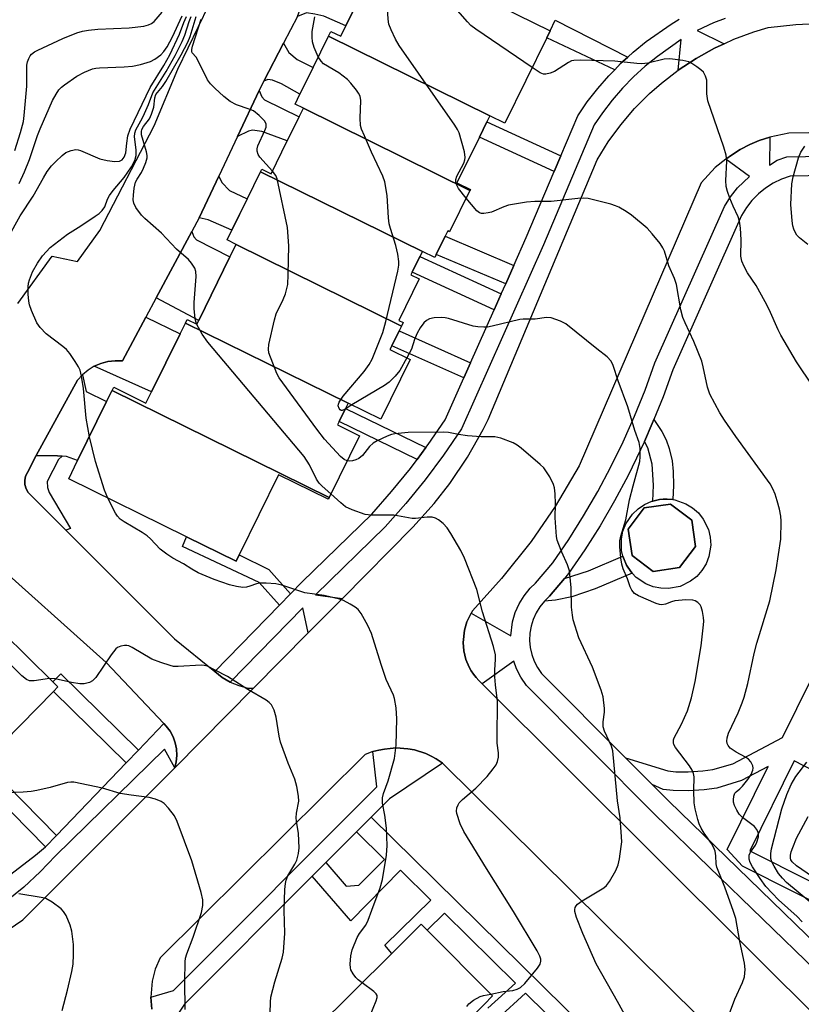
# Model space of a CAD drawing. Units: inches. Extents: x 1267766 to 1273766, y 537451 to 541452.
# Drawn here: x 1271070 to 1271255, y 539160 to 539393 of the extents above; entities that cross this region are included whole.
import ezdxf

# ---------------------------------------------------------------- set-up
doc = ezdxf.new("R2010")
doc.units = ezdxf.units.IN
doc.header["$MEASUREMENT"] = 0
for name, color, linetype in [('BLDG-Footprint', 5, 'Continuous'), ('CULTRL-Pad', 6, 'Continuous'), ('TRANS-Driveway', 251, 'Continuous'), ('TRANS-Non Street Sidewalk', 7, 'Continuous'), ('TRANS-Road', 130, 'Continuous'), ('TRANS-Street Sidewalk', 7, 'Continuous'), ('Undefined', 1, 'Continuous')]:
    doc.layers.add(name, color=color, linetype=linetype)

msp = doc.modelspace()

# ---------------------------------------------------------------- linework, layer by layer
at = {"layer": 'BLDG-Footprint'}
for points, elevation in [([(1271181.27, 539370.67), (1271143.05, 539389.53), (1271143.6, 539390.65), (1271145.93, 539389.51), (1271147.13, 539391.94), (1271153.71, 539405.33), (1271156.09, 539410.17), (1271195.54, 539390.79), (1271194.73, 539389.08), (1271184.83, 539368.93)], 495.12), ([(1271181.27, 539370.67), (1271180.54, 539369.19), (1271178.78, 539365.59), (1271173.46, 539354.77), (1271176.63, 539353.21), (1271176.51, 539352.96), (1271137.08, 539372.41), (1271135.12, 539373.38), (1271136.27, 539375.73), (1271139.4, 539382.1), (1271143.05, 539389.53)], 493.17), ([(1271176.51, 539352.96), (1271171.7, 539343.18), (1271171.29, 539343.38), (1271170.65, 539342.08), (1271168.53, 539337.77), (1271168.19, 539337.08), (1271165.27, 539338.48), (1271126.92, 539357.35), (1271127.25, 539358.02), (1271129.47, 539356.92), (1271133.28, 539364.67), (1271136.08, 539370.37), (1271137.08, 539372.41)], 492.26), ([(1271165.27, 539338.48), (1271164.69, 539337.29), (1271162.86, 539333.58), (1271162.56, 539332.97), (1271164.53, 539332), (1271159.7, 539322.16), (1271160.72, 539321.66), (1271160.3, 539320.82), (1271121.16, 539340.17), (1271119.02, 539341.27), (1271120.13, 539343.52), (1271123.76, 539350.92), (1271126.92, 539357.35)], 491.3), ([(1271160.3, 539320.82), (1271159.74, 539319.67), (1271158, 539316.13), (1271157.57, 539315.26), (1271162.35, 539312.92), (1271155.4, 539298.77), (1271147.67, 539302.55), (1271109.13, 539321.53), (1271109.56, 539322.4), (1271111.87, 539321.26), (1271112.3, 539322.12), (1271119.7, 539337.2), (1271121.16, 539340.17)], 490.64), ([(1271147.67, 539302.55), (1271147.06, 539301.31), (1271145.54, 539298.2), (1271145.15, 539297.41), (1271150.37, 539294.84), (1271143.18, 539280.2), (1271091.78, 539305.55), (1271092.15, 539306.3), (1271099.8, 539302.54), (1271101.12, 539305.21), (1271107.88, 539318.99), (1271109.13, 539321.53)], 488.75), ([(1271143.18, 539280.2), (1271142.97, 539279.78), (1271131.23, 539285.55), (1271121.91, 539266.58), (1271121.19, 539265.1), (1271109.38, 539270.9), (1271081.49, 539284.6), (1271083.62, 539288.93), (1271090.48, 539302.92), (1271091.78, 539305.55)], 486.79), ([(1271226.19, 539263.57), (1271219.96, 539262.68), (1271214.93, 539266.45), (1271214.04, 539272.68), (1271217.81, 539277.72), (1271224.04, 539278.61), (1271229.08, 539274.83), (1271229.97, 539268.6)], 493.02), ([(1271062.3, 539218.36), (1271031.4, 539248.76), (1271033.2, 539250.59), (1271044.76, 539262.38), (1271048.02, 539265.7), (1271077.76, 539236.51), (1271078.96, 539235.34), (1271077.9, 539234.26)], 483.27), ([(1271179.9, 539160.03), (1271150.3, 539129.86), (1271150.11, 539130.04), (1271147.87, 539127.81), (1271146.16, 539129.52), (1271134.71, 539141.04), (1271130.75, 539145.03), (1271158.05, 539172.17), (1271165.01, 539179.09), (1271166.4, 539177.68), (1271181.87, 539162.11)], 485.94)]:
    msp.add_lwpolyline(points, close=True, dxfattribs=dict(at, elevation=elevation))
at = {"layer": 'CULTRL-Pad'}
for points in [[(1271227.7, 539278.71, 0), (1271229.27, 539277.74, 0), (1271230.66, 539276.52, 0), (1271231.81, 539275.07, 0), (1271233.02, 539272.58, 0), (1271233.45, 539270.78, 0), (1271233.56, 539268.93, 0), (1271233.13, 539266.19, 0), (1271232.45, 539264.47, 0), (1271231.48, 539262.89, 0), (1271230.25, 539261.51, 0), (1271228.8, 539260.36, 0), (1271226.31, 539259.14, 0), (1271223.59, 539258.62, 0), (1271221.74, 539258.67, 0), (1271219.93, 539259.04, 0), (1271218.21, 539259.72, 0), (1271215.91, 539261.27, 0), (1271214.95, 539262.27, 0), (1271214.66, 539262.63, 0), (1271213.61, 539264.16, 0), (1271212.9, 539265.87, 0), (1271212.76, 539266.32, 0), (1271212.45, 539267.65, 0), (1271212.4, 539270.43, 0), (1271212.77, 539272.24, 0), (1271213.45, 539273.96, 0), (1271215, 539276.26, 0), (1271216.35, 539277.53, 0), (1271217.89, 539278.55, 0), (1271219.59, 539279.29, 0), (1271219.86, 539279.36, 0), (1271221.4, 539279.68, 0), (1271222.31, 539279.79, 0), (1271223.24, 539279.8, 0), (1271224.62, 539279.68, 0), (1271225.08, 539279.62, 0)], [(1271214.93, 539266.45, 0), (1271219.96, 539262.68, 0), (1271226.19, 539263.57, 0), (1271229.97, 539268.6, 0), (1271229.08, 539274.83, 0), (1271224.04, 539278.61, 0), (1271217.81, 539277.72, 0), (1271214.04, 539272.68, 0)]]:
    msp.add_polyline3d(points, close=True, dxfattribs=at)
at = {"layer": 'TRANS-Driveway'}
for points in [[(1271135.67, 539394.19), (1271143.08, 539414.86), (1271144.34, 539411.11), (1271145.92, 539409.16), (1271153.71, 539405.33), (1271147.13, 539391.95), (1271141.95, 539394.26), (1271139.8, 539394.73), (1271137.84, 539395.01)], [(1271127.68, 539378.83), (1271132.36, 539387.83), (1271133.6, 539385.63), (1271135.65, 539383.95), (1271139.4, 539382.1), (1271136.27, 539375.73), (1271131.89, 539378.25), (1271129.77, 539379.06), (1271128.68, 539379.26)], [(1271121.47, 539365.74), (1271126.61, 539376.65), (1271127.21, 539375.1), (1271127.88, 539374.39), (1271136.08, 539370.37), (1271133.28, 539364.67), (1271127.28, 539366.94), (1271125, 539367.22), (1271124.12, 539367)], [(1271112.38, 539346.47), (1271117.05, 539356.37), (1271117.75, 539354.82), (1271119.6, 539352.97), (1271123.76, 539350.93), (1271120.13, 539343.52), (1271114.56, 539345.96)], [(1271102.23, 539327.51), (1271110.64, 539343.23), (1271111.14, 539341.93), (1271111.75, 539341.22), (1271119.7, 539337.2), (1271112.3, 539322.12)], [(1271087.55, 539311.28), (1271089.13, 539311.95), (1271090.8, 539312.4), (1271092.51, 539312.6), (1271094.23, 539312.55), (1271099.8, 539322.96), (1271107.88, 539318.99), (1271101.12, 539305.21)], [(1271079.92, 539290), (1271078.83, 539290.05), (1271073.83, 539290.13), (1271083.6, 539308.01), (1271084.75, 539309.29), (1271085.6, 539305.32), (1271090.48, 539302.92), (1271083.62, 539288.93), (1271081.01, 539289.91)]]:
    msp.add_lwpolyline(points, close=True, dxfattribs=at)
for points in [[(1271069.44, 539326.2), (1271077.56, 539337.35), (1271083.6, 539336.14), (1271088.85, 539343.43), (1271101.75, 539368.27), (1271107.37, 539381.65), (1271114.65, 539396.82)], [(1271135.67, 539394.19), (1271132.36, 539387.83), (1271127.68, 539378.83), (1271127.31, 539378.12), (1271126.61, 539376.65), (1271121.47, 539365.74), (1271117.05, 539356.37), (1271112.38, 539346.47), (1271110.64, 539343.23), (1271102.23, 539327.51), (1271099.8, 539322.96), (1271094.23, 539312.55), (1271092.51, 539312.6), (1271090.8, 539312.4), (1271089.13, 539311.95), (1271087.55, 539311.28), (1271086.08, 539310.38), (1271084.75, 539309.29), (1271083.6, 539308.01), (1271073.83, 539290.13), (1271071.7, 539286.13), (1271071.26, 539285.23), (1271071.08, 539284.24), (1271071.14, 539283.24), (1271071.42, 539282.27), (1271071.92, 539281.4), (1271072.61, 539280.66), (1271080.85, 539272.42), (1271106.53, 539246.74), (1271116.1, 539238.99), (1271117.88, 539237.55), (1271119.78, 539236.45), (1271121.79, 539235.61), (1271123.91, 539235.04), (1271125.3, 539235.02), (1271106.62, 539216.13), (1271106.98, 539217.59), (1271107.13, 539219.09), (1271107.05, 539220.6), (1271106.75, 539222.07), (1271106.23, 539223.49), (1271105.52, 539224.82), (1271104.59, 539226), (1271104.04, 539226.63), (1271090.41, 539241.07), (1271061.98, 539266.51)]]:
    msp.add_lwpolyline(points, dxfattribs=at)
at = {"layer": 'TRANS-Non Street Sidewalk'}
for points in [[(1271213.91, 539384.55), (1271212.22, 539383.01), (1271210.82, 539381.57), (1271194.73, 539389.08), (1271195.54, 539390.79), (1271196.71, 539393.29)], [(1271198.08, 539361.13), (1271196.51, 539357.44), (1271178.78, 539365.59), (1271180.54, 539369.19)], [(1271186.95, 539335.2), (1271185.01, 539330.82), (1271168.53, 539337.77), (1271170.65, 539342.08)], [(1271183.95, 539328.45), (1271182.28, 539324.68), (1271162.86, 539333.58), (1271164.69, 539337.29)], [(1271176.69, 539312.1), (1271175.09, 539308.51), (1271158, 539316.13), (1271159.74, 539319.67)], [(1271166.1, 539292), (1271164, 539289.18), (1271145.54, 539298.2), (1271147.06, 539301.3)], [(1271217.86, 539293.48), (1271219.72, 539297.71), (1271220.13, 539298.69), (1271221.99, 539295.81), (1271223.04, 539293.88), (1271223.74, 539291.8), (1271224.42, 539288.88), (1271224.67, 539286.38), (1271224.77, 539283.06), (1271224.62, 539279.68), (1271223.24, 539279.8), (1271222.31, 539279.79), (1271221.4, 539279.68), (1271219.86, 539279.36), (1271220.03, 539283.09), (1271219.73, 539288.11), (1271218.68, 539291.97)], [(1271134.04, 539257.38), (1271131.43, 539254.7), (1271126.61, 539260.08), (1271108.47, 539268.56), (1271109.38, 539270.9), (1271121.19, 539265.1), (1271121.91, 539266.58), (1271128.87, 539263.14)], [(1271194.16, 539255.63), (1271195.37, 539256.8), (1271198.92, 539260.99), (1271204.59, 539262.8), (1271212.76, 539266.32), (1271212.9, 539265.87), (1271213.61, 539264.16), (1271214.66, 539262.63), (1271214.95, 539262.27), (1271206.23, 539258.51), (1271200.64, 539256.65), (1271196.77, 539255.89)], [(1271098.01, 539220.35), (1271095.11, 539217.33), (1271077.9, 539234.26), (1271078.96, 539235.34), (1271077.76, 539236.51), (1271079.64, 539238.42)], [(1271078.57, 539200.12), (1271076, 539197.45), (1271060.23, 539213.47), (1271062.83, 539216.12)]]:
    msp.add_lwpolyline(points, close=True, dxfattribs=at)
for points in [[(1271265.89, 539180.37), (1271241.06, 539192.85), (1271237.45, 539196.79), (1271247.17, 539216.48), (1271240.85, 539213.15), (1271234.98, 539211.34), (1271232.04, 539210.93), (1271228.3, 539210.67), (1271224.64, 539210.73), (1271222.33, 539211.02), (1271219.68, 539212.15), (1271213.37, 539218.48), (1271223.37, 539215.43), (1271225.32, 539215.19), (1271228.21, 539215.15), (1271231.72, 539215.39), (1271234.09, 539215.74), (1271238.77, 539217.1), (1271250.54, 539223.3), (1271297.92, 539319.23)], [(1271267.39, 539210.55), (1271253.37, 539217.81), (1271242.85, 539196.47), (1271257.13, 539189.29)], [(1271180.77, 539159.15), (1271187.31, 539165.08), (1271170.47, 539181.66), (1271166.4, 539177.68), (1271165.01, 539179.09), (1271158.05, 539172.17), (1271156.38, 539174.11), (1271167.29, 539184.79), (1271160.12, 539191.85), (1271148.33, 539179.87), (1271139.18, 539190.44), (1271142.4, 539193.67), (1271147.2, 539188.13), (1271150.24, 539188.29), (1271156.27, 539194.43), (1271149.65, 539200.95), (1271153.12, 539204.42), (1271265.2, 539094.08)], [(1271213.99, 539138.82), (1271189.73, 539162.71), (1271183.16, 539156.75)]]:
    msp.add_lwpolyline(points, dxfattribs=at)
at = {"layer": 'TRANS-Road'}
for points in [[(1271067.12, 539177.72, 0), (1271070.6, 539180.09, 0), (1271106.62, 539216.13, 0), (1271125.3, 539235.02, 0), (1271138.25, 539248.1, 0), (1271146.32, 539256.26, 0), (1271163.03, 539273.16, 0), (1271168.06, 539278.78, 0), (1271171.75, 539283.52, 0), (1271175.96, 539289.77, 0), (1271179.69, 539296.33, 0), (1271180.88, 539298.69, 0), (1271206.67, 539360.17, 0), (1271209.31, 539364.44, 0), (1271212.27, 539368.5, 0), (1271215.53, 539372.33, 0), (1271219.06, 539375.9, 0), (1271221.9, 539378.4, 0), (1271225.87, 539381.47, 0), (1271230.08, 539384.23, 0), (1271234.47, 539386.67, 0), (1271236.75, 539387.71, 0), (1271239.04, 539388.76, 0), (1271243.75, 539390.51, 0), (1271247.19, 539391.53, 0), (1271253.74, 539392.29, 0), (1271258.46, 539392.53, 0)], [(1271266.17, 539366.79, 0), (1271252.08, 539366.53, 0), (1271247.57, 539365.58, 0), (1271245.03, 539364.75, 0), (1271242.8, 539363.81, 0), (1271240.58, 539362.66, 0), (1271238.47, 539361.32, 0), (1271237.14, 539360.34, 0), (1271234.65, 539358.35, 0), (1271231.27, 539354.73, 0), (1271202.38, 539287.7, 0), (1271196.71, 539278.02, 0), (1271191.03, 539269.76, 0), (1271184.03, 539260.99, 0), (1271177.15, 539253.33, 0), (1271176.85, 539252.79, 0), (1271175.78, 539250.69, 0), (1271175.21, 539248.78, 0), (1271174.9, 539245.82, 0), (1271175.08, 539243.84, 0), (1271175.58, 539241.84, 0), (1271176.38, 539240.02, 0), (1271176.85, 539239.14, 0), (1271177.4, 539238.31, 0), (1271178.01, 539237.53, 0), (1271178.67, 539236.79, 0), (1271179.45, 539236.01, 0), (1271262.22, 539153.52, 0)], [(1271253.76, 539134.36, 0), (1271170.06, 539217.22, 0), (1271169.71, 539217.5, 0), (1271168.56, 539218.27, 0), (1271167.33, 539218.93, 0), (1271166.07, 539219.52, 0), (1271163.41, 539220.36, 0), (1271161.84, 539220.66, 0), (1271159.07, 539220.85, 0), (1271157.67, 539220.75, 0), (1271156.29, 539220.59, 0), (1271154.92, 539220.32, 0), (1271153.56, 539219.97, 0), (1271151.73, 539219.27, 0), (1271103.15, 539171.09, 0), (1271102, 539168.41, 0), (1271101.26, 539165.6, 0), (1271100.95, 539161.77, 0), (1271101.2, 539158.97, 0)]]:
    msp.add_polyline3d(points, dxfattribs=at)
at = {"layer": 'TRANS-Street Sidewalk'}
for points in [[(1271236.96, 539393.66), (1271234.25, 539392.67), (1271230.32, 539390.84), (1271236.75, 539387.71), (1271234.47, 539386.67), (1271230.08, 539384.23), (1271225.87, 539381.47), (1271226.57, 539388.68), (1271220.97, 539384.73), (1271218.05, 539382.37), (1271215.28, 539379.84), (1271212.66, 539377.15), (1271210.2, 539374.32), (1271207.91, 539371.34), (1271205.98, 539368.48), (1271193.93, 539340.05), (1271174.55, 539296.46), (1271170.27, 539290.21), (1271165.91, 539284.38), (1271161.33, 539278.74), (1271156.47, 539273.23), (1271139.94, 539257.11), (1271146.32, 539256.26), (1271138.25, 539248.1), (1271136.95, 539254.05), (1271119.78, 539236.45), (1271117.88, 539237.55), (1271116.1, 539238.99), (1271131.43, 539254.7), (1271134.04, 539257.38), (1271136.83, 539260.23), (1271153.28, 539276.27), (1271157.97, 539281.59), (1271162.44, 539287.09), (1271164, 539289.18), (1271166.1, 539292), (1271166.68, 539292.77), (1271170.69, 539298.62), (1271175.09, 539308.51), (1271176.69, 539312.1), (1271182.28, 539324.68), (1271183.95, 539328.45), (1271185.01, 539330.82), (1271186.95, 539335.2), (1271189.89, 539341.81), (1271196.51, 539357.44), (1271198.08, 539361.13), (1271202.09, 539370.6), (1271204.34, 539373.92), (1271206.79, 539377.1), (1271209.41, 539380.13), (1271210.82, 539381.57), (1271212.22, 539383.01), (1271213.91, 539384.55), (1271215.18, 539385.71), (1271218.3, 539388.23), (1271224.17, 539392.38), (1271226.08, 539393.53)], [(1271258.53, 539168.04), (1271220.44, 539204.98), (1271189.94, 539235.61), (1271188.59, 539237.61), (1271187.57, 539239.63), (1271186.96, 539241.38), (1271179.45, 539236.01), (1271178.67, 539236.79), (1271178.01, 539237.53), (1271177.4, 539238.31), (1271176.85, 539239.14), (1271176.38, 539240.02), (1271175.58, 539241.84), (1271175.08, 539243.84), (1271174.9, 539245.82), (1271175.21, 539248.78), (1271175.78, 539250.69), (1271176.85, 539252.79), (1271186.2, 539247.4), (1271186.62, 539250.74), (1271187.28, 539252.91), (1271188.2, 539254.98), (1271189.39, 539256.91), (1271190.8, 539258.68), (1271192.06, 539259.9), (1271196.14, 539264.72), (1271199.93, 539270.26), (1271203.47, 539275.87), (1271206.81, 539281.6), (1271209.93, 539287.45), (1271212.85, 539293.42), (1271215.54, 539299.48), (1271218.01, 539305.63), (1271220.35, 539312.11), (1271236.84, 539349.13), (1271238.25, 539351.45), (1271239.9, 539353.59), (1271242.73, 539356.28), (1271237.14, 539360.34), (1271238.47, 539361.32), (1271240.58, 539362.66), (1271242.8, 539363.81), (1271245.03, 539364.75), (1271247.57, 539365.58), (1271247.47, 539358.94), (1271249.32, 539360.09), (1271251.6, 539360.88), (1271273.72, 539361.31)], [(1271273.66, 539356.75), (1271252.41, 539356.34), (1271250.35, 539355.63), (1271248.39, 539354.68), (1271246.55, 539353.52), (1271244.86, 539352.15), (1271243.34, 539350.6), (1271242.01, 539348.88), (1271240.89, 539347.01), (1271224.57, 539310.41), (1271222.27, 539304.01), (1271220.13, 539298.69), (1271219.72, 539297.71), (1271217.86, 539293.48), (1271216.97, 539291.49), (1271213.99, 539285.38), (1271210.78, 539279.39), (1271207.36, 539273.51), (1271203.73, 539267.76), (1271199.9, 539262.15), (1271198.92, 539260.99), (1271195.37, 539256.8), (1271194.16, 539255.63), (1271193.1, 539254.31), (1271192.22, 539252.86), (1271191.53, 539251.32), (1271191.03, 539249.7), (1271190.75, 539248.03), (1271190.68, 539246.34), (1271190.83, 539244.66), (1271191.18, 539243.01), (1271191.75, 539241.41), (1271192.51, 539239.9), (1271193.45, 539238.5), (1271213.37, 539218.48), (1271219.68, 539212.15), (1271223.61, 539208.2), (1271261.73, 539171.25)], [(1271065.71, 539189.36), (1271073.63, 539195.44), (1271076, 539197.45), (1271078.57, 539200.12), (1271095.11, 539217.33), (1271098.01, 539220.35), (1271104.04, 539226.63), (1271104.59, 539226), (1271105.52, 539224.82), (1271106.23, 539223.49), (1271106.75, 539222.07), (1271107.05, 539220.6), (1271107.13, 539219.09), (1271106.98, 539217.59), (1271106.62, 539216.13), (1271104.19, 539220.54), (1271078.4, 539195.28), (1271074.75, 539191.46), (1271070.86, 539187.87), (1271066.77, 539184.52)], [(1271101.2, 539158.97), (1271100.95, 539161.77), (1271106.32, 539163.4), (1271154.45, 539211.66), (1271153.56, 539219.97), (1271154.92, 539220.32), (1271156.29, 539220.59), (1271157.67, 539220.75), (1271159.07, 539220.85), (1271161.84, 539220.66), (1271163.41, 539220.36), (1271166.07, 539219.52), (1271167.33, 539218.93), (1271168.56, 539218.27), (1271169.71, 539217.5), (1271170.06, 539217.22), (1271157.46, 539208.78), (1271153.12, 539204.42), (1271149.65, 539200.95), (1271142.4, 539193.67), (1271139.18, 539190.44), (1271108.93, 539160.11), (1271104.07, 539152.88)]]:
    msp.add_lwpolyline(points, dxfattribs=at)
msp.add_lwpolyline([(1271079.92, 539290), (1271079.07, 539289.21), (1271076.38, 539283.96), (1271076.44, 539282.6), (1271076.89, 539281.37), (1271081.93, 539272.81), (1271080.85, 539272.42), (1271072.61, 539280.66), (1271071.92, 539281.4), (1271071.42, 539282.27), (1271071.14, 539283.24), (1271071.08, 539284.24), (1271071.26, 539285.23), (1271071.7, 539286.13), (1271073.83, 539290.13), (1271078.83, 539290.05)], close=True, dxfattribs=at)
at = {"layer": 'Undefined'}
msp.add_line((1271148.57, 539302.11, 492), (1271146.98, 539301.13, 492), dxfattribs=at)
for points, elevation in [([(1271175.62, 539351.14), (1271173.86, 539353.4), (1271173.39, 539354.35), (1271173.22, 539355.08), (1271173.23, 539355.58), (1271173.42, 539356.35), (1271175.05, 539359.41), (1271175.35, 539360.19), (1271175.42, 539360.72), (1271175.21, 539362.11), (1271173.95, 539366.61), (1271173.6, 539367.4), (1271172.98, 539368.41), (1271159.77, 539387.29), (1271158.87, 539388.83), (1271157.84, 539390.99), (1271157.33, 539392.37), (1271157.15, 539393.52), (1271156.63, 539402.71), (1271156.49, 539404.18), (1271155.85, 539406.74), (1271155.18, 539408.32)], 494), ([(1271191.27, 539382.05), (1271177.93, 539391.16), (1271176.75, 539392.05), (1271175.93, 539392.88), (1271172.46, 539396.87), (1271171.96, 539397.59), (1271171.65, 539398.29), (1271171.52, 539398.82), (1271171.46, 539399.63), (1271171.52, 539400.14), (1271171.67, 539400.53), (1271171.9, 539400.86), (1271172.31, 539401.19), (1271173.38, 539401.68)], 496), ([(1271067.15, 539341.77), (1271070.02, 539346.96), (1271073.12, 539351.57), (1271075.51, 539355.91), (1271076.43, 539357.43), (1271077.46, 539358.78), (1271078.42, 539359.83), (1271079.92, 539361.25), (1271080.85, 539361.94), (1271082.12, 539362.45), (1271083.19, 539362.63), (1271083.73, 539362.6), (1271084.28, 539362.45), (1271088.89, 539360.48), (1271090.62, 539360.05), (1271092.4, 539359.82), (1271093.51, 539359.86), (1271094.18, 539360.22), (1271094.67, 539360.84), (1271095.01, 539361.85), (1271095.23, 539364.17), (1271095.52, 539365.87), (1271096.02, 539367.44), (1271100.8, 539377.36), (1271104.04, 539382.52), (1271105.44, 539385.08), (1271107.76, 539389.96), (1271108.76, 539392.72), (1271109.38, 539394.17)], 484), ([(1271068.72, 539362.41), (1271070.08, 539366.67), (1271070.76, 539369.31), (1271070.95, 539370.7), (1271071.56, 539377.68), (1271071.55, 539382.64), (1271071.72, 539383.44), (1271072.02, 539384.19), (1271072.4, 539384.88), (1271072.72, 539385.28), (1271073.4, 539385.79), (1271074.18, 539386.21), (1271080.14, 539388.99), (1271083.39, 539390.29), (1271084.75, 539390.7), (1271086.15, 539390.97), (1271088.36, 539391.17), (1271095.78, 539391.51), (1271099.27, 539391.91), (1271100.39, 539392.16), (1271101.11, 539392.51), (1271101.76, 539393), (1271103.63, 539395.17)], 480), ([(1271069.76, 539354.59), (1271071.05, 539357.38), (1271072.24, 539360.28), (1271074.14, 539366.01), (1271074.71, 539367.55), (1271077.69, 539374.23), (1271078.53, 539375.79), (1271079.18, 539376.76), (1271079.78, 539377.39), (1271080.48, 539377.94), (1271083.42, 539380), (1271085.26, 539380.95), (1271087.16, 539381.73), (1271087.95, 539381.91), (1271088.82, 539382.01), (1271094.64, 539382.22), (1271096.59, 539382.39), (1271098.5, 539382.76), (1271100.9, 539383.5), (1271101.9, 539384.04), (1271103.29, 539385.07), (1271104.05, 539385.87), (1271104.85, 539387), (1271106.06, 539389.34), (1271108.34, 539394.36)], 482), ([(1271086.4, 539294.6), (1271085.63, 539298.98), (1271084.97, 539306.03), (1271084.56, 539308.95), (1271084.22, 539310.36), (1271083.84, 539311.14), (1271083.06, 539312.38), (1271081.73, 539314.33), (1271081, 539315.23), (1271080.13, 539316), (1271076.18, 539319.01), (1271074.76, 539320.45), (1271073.91, 539321.59), (1271072.69, 539324.5), (1271072.21, 539325.86), (1271072.02, 539326.69), (1271071.9, 539328.39), (1271071.9, 539330.11), (1271071.98, 539330.95), (1271072.19, 539331.8), (1271072.95, 539333.7), (1271074.11, 539335.74), (1271075.3, 539337.44), (1271077.12, 539339.41), (1271081.23, 539342.61), (1271084.36, 539344.53), (1271087.8, 539346.84), (1271088.73, 539347.5), (1271089.46, 539348.16), (1271090.03, 539349.05), (1271090.68, 539350.86), (1271091.16, 539351.77), (1271092.03, 539352.94), (1271094.61, 539355.99), (1271096.41, 539358.57), (1271097.15, 539360.02), (1271097.49, 539361.26), (1271097.49, 539362.59), (1271097.06, 539365.69), (1271097.13, 539366.55), (1271097.36, 539367.32), (1271098.61, 539369.43), (1271099.12, 539370.45), (1271100.37, 539373.34), (1271101.39, 539376.09), (1271104.56, 539381.14), (1271106.69, 539384.94), (1271108.39, 539388.23), (1271109.03, 539389.72), (1271110.04, 539392.96), (1271110.52, 539394.18)], 486), ([(1271111.77, 539321.31), (1271111.43, 539322.5), (1271111.19, 539325.01), (1271111.22, 539326.42), (1271111.65, 539332.55), (1271111.59, 539333.71), (1271111.34, 539334.51), (1271110.61, 539335.72), (1271109.87, 539336.61), (1271107.01, 539339.06), (1271103.46, 539342.79), (1271099.53, 539346.28), (1271098.72, 539347.11), (1271097.42, 539348.94), (1271096.92, 539349.9), (1271096.77, 539350.7), (1271096.82, 539351.82), (1271097.04, 539353.53), (1271097.34, 539354.92), (1271097.68, 539355.66), (1271098.72, 539357.24), (1271099.25, 539358.23), (1271099.8, 539359.56), (1271100.08, 539360.64), (1271100.08, 539361.25), (1271099.92, 539362.11), (1271098.78, 539366.11), (1271098.72, 539366.93), (1271098.83, 539367.39), (1271099.23, 539368.09), (1271100.62, 539369.93), (1271101.14, 539370.99), (1271101.67, 539372.69), (1271101.88, 539374.92), (1271102.1, 539375.66), (1271103.68, 539377.57), (1271104.49, 539378.77), (1271108.15, 539385.05), (1271109.74, 539388.06), (1271110.24, 539389.46), (1271111.67, 539394.2)], 488), ([(1271140.62, 539384.59), (1271139.61, 539386.79), (1271139.28, 539388.14), (1271139.17, 539389.25), (1271139.15, 539390.65), (1271139.78, 539394.11)], 492), ([(1271129.77, 539357.52), (1271126.75, 539360.82), (1271126.34, 539361.47), (1271126.12, 539362.25), (1271126.11, 539362.79), (1271126.3, 539363.52), (1271127.96, 539367.16), (1271128.24, 539367.94), (1271128.3, 539368.67), (1271127.98, 539369.33), (1271126.63, 539370.74), (1271125.29, 539371.8), (1271124.26, 539372.25), (1271121.26, 539373.24), (1271119.78, 539374.02), (1271118.25, 539375.24), (1271116.14, 539377.17), (1271115.09, 539378.23), (1271114.38, 539379.15), (1271112.1, 539383.79), (1271111.66, 539384.5), (1271110.76, 539385.54), (1271110.63, 539385.87), (1271110.63, 539386.34), (1271110.82, 539387.12), (1271112.87, 539393.54)], 490), ([(1271146.98, 539301.13), (1271146.27, 539300.78), (1271146, 539300.8), (1271145.79, 539300.95), (1271145.54, 539301.3), (1271145.35, 539301.92), (1271145.38, 539302.31), (1271145.54, 539302.76), (1271146.54, 539304.18), (1271151.47, 539310.06), (1271152.7, 539311.69), (1271153.34, 539313), (1271155.91, 539319.26), (1271156.62, 539321.87), (1271159.43, 539333.79), (1271159.68, 539335.25), (1271159.68, 539336.11), (1271159.43, 539337.85), (1271159, 539339.87), (1271157.69, 539343.94), (1271157.41, 539345.03), (1271157.24, 539346.48), (1271156.94, 539351.76), (1271156.41, 539354.96), (1271155.9, 539356.35), (1271153.23, 539362.04), (1271151.53, 539365.86), (1271150.85, 539367.51), (1271150.6, 539368.36), (1271150.5, 539370.11), (1271150.7, 539374.29), (1271150.51, 539375.26), (1271150.14, 539376), (1271149.64, 539376.72), (1271148.36, 539378.36), (1271147.56, 539379.23), (1271145.48, 539380.81), (1271141.86, 539382.99), (1271141.26, 539383.57), (1271140.62, 539384.59)], 492), ([(1271257.77, 539306.54), (1271253.91, 539312.36), (1271250.18, 539318.63), (1271249.51, 539319.92), (1271247.38, 539324.75), (1271246.48, 539326.59), (1271244.36, 539330.45), (1271242.3, 539333.4), (1271241.52, 539334.92), (1271240.96, 539336.22), (1271240.72, 539337.41), (1271240.8, 539341.28), (1271240.65, 539343.99), (1271240.4, 539345.65), (1271240.08, 539346.71), (1271238.89, 539349.21), (1271238.12, 539351.1), (1271237.52, 539352.74), (1271237.23, 539353.85), (1271237.17, 539355.28), (1271237.36, 539359.88), (1271237.25, 539361.28), (1271236.67, 539363.24), (1271232.88, 539374.17), (1271232.63, 539375.83), (1271232.61, 539379.06), (1271232.35, 539380.06), (1271231.82, 539380.94), (1271231.21, 539381.52), (1271230.3, 539382.22), (1271229.1, 539383.02), (1271228.35, 539383.4), (1271226.98, 539383.75), (1271223.86, 539384.14), (1271222.52, 539384.04), (1271218.67, 539383.1), (1271217.25, 539382.92), (1271216.09, 539383), (1271210.86, 539383.62), (1271202.62, 539383.81), (1271201.18, 539383.76), (1271200.63, 539383.65), (1271199.85, 539383.3), (1271196.55, 539381.12), (1271195.53, 539380.72), (1271194.48, 539380.5), (1271193.98, 539380.52), (1271193.2, 539380.8), (1271191.27, 539382.05)], 496), ([(1271256.59, 539340.11), (1271254.58, 539341.73), (1271254, 539342.35), (1271253.57, 539343.04), (1271253.26, 539343.79), (1271253.04, 539344.57), (1271252.85, 539345.75), (1271252.53, 539349.61), (1271252.81, 539354.49), (1271253.11, 539356.19), (1271254.37, 539360.7), (1271254.91, 539362.03), (1271255.83, 539363.45)], 498), ([(1271147.44, 539288.87), (1271146.71, 539289.22), (1271145.86, 539289.91), (1271142.1, 539294.02), (1271140.28, 539296.37), (1271132.18, 539307.34), (1271131.34, 539308.56), (1271130.78, 539309.58), (1271128.94, 539314.49), (1271128.79, 539315.33), (1271128.88, 539316.48), (1271130.21, 539322.32), (1271130.65, 539323.73), (1271132.32, 539327.13), (1271132.83, 539328.47), (1271133.38, 539330.69), (1271133.51, 539333.04), (1271133.62, 539339.81), (1271133.34, 539344.19), (1271130.9, 539355.68), (1271130.54, 539356.53), (1271129.77, 539357.52)], 490), ([(1271255.2, 539179.62), (1271254.02, 539180.91), (1271249.62, 539184.85), (1271246.61, 539187.99), (1271245.27, 539189.92), (1271243.49, 539192.7), (1271242.92, 539193.72), (1271242.66, 539194.5), (1271242.67, 539195.45), (1271242.97, 539196.17), (1271244.17, 539197.82), (1271244.52, 539198.49), (1271244.85, 539199.79), (1271244.86, 539200.35), (1271244.77, 539200.87), (1271244.44, 539201.58), (1271243.94, 539202.22), (1271241.1, 539204.37), (1271240.31, 539205.17), (1271239.72, 539206.14), (1271239.23, 539207.17), (1271238.99, 539207.97), (1271238.95, 539208.54), (1271239.03, 539209.38), (1271239.31, 539210.12), (1271239.6, 539210.47), (1271240.5, 539211.18), (1271241.09, 539211.77), (1271242.35, 539213.34), (1271243.15, 539214.54), (1271243.53, 539215.56), (1271243.59, 539216.08), (1271243.54, 539216.6), (1271243.08, 539217.58), (1271242.53, 539218.18), (1271241.83, 539218.63), (1271239.56, 539219.81), (1271238.19, 539220.82), (1271237.7, 539221.45), (1271237.5, 539221.93), (1271237.4, 539222.44), (1271237.46, 539223.24), (1271237.77, 539224.32), (1271240.08, 539229.13), (1271241.03, 539231.5), (1271241.47, 539232.84), (1271242.32, 539236.1), (1271243.88, 539243.19), (1271244.5, 539245.66), (1271247.55, 539255.74), (1271249.06, 539263.07), (1271250.15, 539270.29), (1271250.29, 539274.57), (1271250.2, 539275.73), (1271249.85, 539277.45), (1271249.33, 539279.44), (1271248.8, 539281.02), (1271248.28, 539282.27), (1271247.62, 539283.42), (1271239.5, 539294.67), (1271236.81, 539298.52), (1271235.76, 539300.29), (1271233.36, 539304.71), (1271232.81, 539306.36), (1271231.81, 539311.14), (1271231.44, 539312.48), (1271229.57, 539317.15), (1271227.48, 539321.55), (1271226.96, 539322.85), (1271226.49, 539324.67), (1271225.48, 539330.69), (1271224.98, 539332.07), (1271223.64, 539335.07), (1271222.61, 539338.58), (1271222.26, 539339.37), (1271221.59, 539340.34), (1271219.73, 539342.67), (1271218.55, 539343.99), (1271214.78, 539347.12), (1271213.56, 539347.93), (1271211.79, 539348.96), (1271210.99, 539349.32), (1271209.88, 539349.67), (1271204.5, 539351.03), (1271203.42, 539351.1), (1271202.08, 539351.04), (1271195.8, 539350.34), (1271191.88, 539350.35), (1271189.94, 539350.19), (1271185.68, 539349.46), (1271184.59, 539349.08), (1271181.66, 539347.82), (1271180.85, 539347.62), (1271179.79, 539347.5), (1271179.28, 539347.52), (1271178.81, 539347.64), (1271178.15, 539348.1), (1271175.62, 539351.14)], 494), ([(1271237.26, 539155.77), (1271239.31, 539161.33), (1271241.13, 539165.25), (1271241.53, 539166.64), (1271241.7, 539168.38), (1271241.55, 539169.82), (1271240.43, 539174.98), (1271239.53, 539180.4), (1271238.99, 539182.06), (1271236.9, 539187.82), (1271235.04, 539192.59), (1271234.87, 539193.4), (1271234.77, 539195.31), (1271234.6, 539196.37), (1271234.29, 539197.17), (1271233.73, 539198.19), (1271232.01, 539200.65), (1271231.29, 539201.83), (1271230.81, 539202.83), (1271230.48, 539203.91), (1271229.9, 539206.41), (1271229.68, 539207.82), (1271229.57, 539210.78), (1271229.61, 539213.98), (1271229.48, 539214.8), (1271229.15, 539215.59), (1271228.53, 539216.58), (1271225.23, 539220.98), (1271224.86, 539221.65), (1271224.73, 539222.09), (1271224.75, 539222.75), (1271224.92, 539223.25), (1271226.66, 539226.49), (1271228.04, 539229.66), (1271229.02, 539232.7), (1271229.9, 539236.61), (1271231.34, 539245.01), (1271231.88, 539250), (1271231.9, 539250.88), (1271231.83, 539251.74), (1271231.58, 539253.17), (1271231.28, 539254.26), (1271231.04, 539254.75), (1271230.52, 539255.32), (1271229.86, 539255.73), (1271229.36, 539255.89), (1271227.66, 539255.92), (1271225.08, 539255.68), (1271224.25, 539255.48), (1271222.84, 539254.9), (1271222, 539254.77), (1271221.44, 539254.85), (1271220.62, 539255.11), (1271216.49, 539256.88), (1271215.5, 539257.48), (1271214.85, 539258.26), (1271214.51, 539259.02), (1271213.85, 539260.95), (1271212.83, 539263.3), (1271212.49, 539264.42), (1271212.26, 539265.86), (1271212.02, 539268.48), (1271212.04, 539269.93), (1271212.28, 539271.06), (1271213.44, 539274.9), (1271214.33, 539279.61), (1271215.16, 539282.97), (1271216.74, 539288.7), (1271216.89, 539289.85), (1271216.82, 539291.84), (1271216.6, 539293.22), (1271215.6, 539296.09), (1271213.96, 539301.66), (1271211.62, 539307.83), (1271210.46, 539311.48), (1271209.96, 539312.49), (1271209.06, 539313.52), (1271206.56, 539315.38), (1271199.25, 539321.31), (1271197.97, 539322.01), (1271195.76, 539322.77), (1271194.67, 539322.85), (1271191.96, 539322.48), (1271189.17, 539322.46), (1271188.34, 539322.39), (1271181.82, 539320.76), (1271180.66, 539320.56), (1271179.81, 539320.53), (1271178.4, 539320.61), (1271177.26, 539320.8), (1271171.48, 539322.6), (1271170.64, 539322.79), (1271169.8, 539322.86), (1271168.08, 539322.74), (1271166.98, 539322.52), (1271166.26, 539322.16), (1271165.65, 539321.57), (1271164.75, 539320.39), (1271164.02, 539319.14), (1271163.41, 539317.61), (1271162.67, 539315.34), (1271161.62, 539313.27)], 492), ([(1271143.6, 539281.06), (1271141.5, 539282.89), (1271140.81, 539283.61), (1271140.21, 539284.55), (1271138.54, 539287.94), (1271137.26, 539289.88), (1271114.48, 539317), (1271113.14, 539318.92), (1271111.77, 539321.31)], 488), ([(1271161.62, 539313.27), (1271159.9, 539310.29), (1271158.81, 539308.95), (1271157.41, 539307.49), (1271156.3, 539306.7), (1271148.57, 539302.11)], 492), ([(1271090.73, 539280.06), (1271090, 539281.96), (1271087.81, 539288.71), (1271086.4, 539294.6)], 486), ([(1271217.12, 539150.57), (1271211.51, 539160.8), (1271206.44, 539169.68), (1271203.29, 539176.85), (1271201.78, 539180.68), (1271201.38, 539182.06), (1271201.35, 539182.53), (1271201.44, 539183.04), (1271201.68, 539183.47), (1271202.03, 539183.82), (1271203.1, 539184.58), (1271208.26, 539187.73), (1271208.9, 539188.27), (1271209.6, 539189.19), (1271211.07, 539191.78), (1271211.64, 539193.13), (1271211.94, 539194.56), (1271212.39, 539197.46), (1271212.48, 539198.63), (1271212.45, 539199.81), (1271212.13, 539204.27), (1271211.47, 539208.3), (1271210.4, 539220.18), (1271210.1, 539221.27), (1271208.42, 539224.81), (1271208.12, 539225.85), (1271208.09, 539227), (1271208.37, 539229.3), (1271208.41, 539230.16), (1271208.09, 539232.93), (1271207.63, 539234.57), (1271205.57, 539239.96), (1271202.35, 539246.94), (1271201.02, 539251.18), (1271200.82, 539252.29), (1271200.62, 539254.23), (1271200.53, 539258.75), (1271200.09, 539262.83), (1271199.67, 539264.22), (1271198.32, 539267.21), (1271197.58, 539269.03), (1271197.23, 539270.09), (1271197.06, 539270.94), (1271196.71, 539275.39), (1271196.78, 539278.71), (1271196.7, 539281.04), (1271196.57, 539282.48), (1271196.36, 539283.3), (1271195.44, 539285.07), (1271194.02, 539287.23), (1271193.19, 539288.05), (1271188.68, 539291.87), (1271187.74, 539292.58), (1271186.74, 539293.12), (1271183.82, 539294.23), (1271182.45, 539294.54), (1271179.2, 539294.57), (1271175.92, 539294.84), (1271173.84, 539295.09), (1271171.44, 539295.59), (1271170.31, 539295.69), (1271161.87, 539295.59), (1271158.77, 539295.28), (1271157.95, 539295.1), (1271156.89, 539294.71), (1271154.56, 539293.64), (1271153.6, 539293.07), (1271152.77, 539292.27), (1271151.11, 539290.16), (1271150.22, 539289.44), (1271149.5, 539289.09), (1271148.74, 539288.85), (1271147.98, 539288.77), (1271147.44, 539288.87)], 490), ([(1271151.01, 539165.17), (1271150.05, 539165.88), (1271149.49, 539166.44), (1271148.85, 539167.3), (1271148.36, 539168.23), (1271148.22, 539168.74), (1271148.17, 539169.59), (1271148.35, 539171.61), (1271148.67, 539173.01), (1271149.85, 539175.89), (1271150.41, 539176.85), (1271151.86, 539178.86), (1271152.45, 539180.03), (1271153.27, 539182.44), (1271155.27, 539187.68), (1271155.82, 539189.7), (1271156.79, 539195.41), (1271156.93, 539197.76), (1271156.8, 539201.84), (1271156.4, 539204.91), (1271155.86, 539207.74), (1271155.8, 539209.01), (1271156.06, 539210.07), (1271157.2, 539213.08), (1271158.67, 539218.34), (1271159.03, 539221.53), (1271159.25, 539227.73), (1271159.09, 539230.33), (1271158.7, 539232.58), (1271158.42, 539233.35), (1271156.71, 539237.05), (1271155.49, 539240.59), (1271153.21, 539247.96), (1271152.37, 539249.86), (1271150.75, 539252.72), (1271150.05, 539253.65), (1271149.38, 539254.19), (1271148.14, 539254.95), (1271146.58, 539255.76), (1271145.64, 539256.13), (1271142, 539256.94), (1271137.45, 539257.58), (1271131.98, 539259.42), (1271130.57, 539259.73), (1271128.23, 539259.89), (1271126.78, 539259.88), (1271125.95, 539259.73), (1271124.42, 539259.15), (1271123.58, 539258.92), (1271122.72, 539258.88), (1271121.26, 539259.07), (1271119.56, 539259.53), (1271115.95, 539260.77), (1271112.14, 539262.33), (1271110.64, 539263.17), (1271108.7, 539264.5), (1271106.2, 539265.81), (1271104.75, 539266.74), (1271103.19, 539267.94), (1271100.9, 539270.37), (1271100.06, 539271.11), (1271098.86, 539271.91), (1271094.63, 539274.42), (1271093.7, 539275.08), (1271093.07, 539275.74), (1271092.6, 539276.45), (1271090.73, 539280.06)], 486), ([(1271181.48, 539162.51), (1271184.43, 539163.1), (1271186.66, 539163.34), (1271187.76, 539163.68), (1271188.51, 539164.07), (1271189.54, 539165.05), (1271192.54, 539168.66), (1271193.16, 539169.58), (1271193.35, 539170.3), (1271193.29, 539170.79), (1271193.06, 539171.54), (1271192.44, 539172.8), (1271186.89, 539182.09), (1271180.46, 539192.28), (1271175.05, 539201.07), (1271174.22, 539202.9), (1271173.41, 539205.35), (1271173.35, 539205.9), (1271173.45, 539206.65), (1271173.72, 539207.36), (1271174.01, 539207.8), (1271174.81, 539208.62), (1271177.9, 539211.35), (1271180.61, 539214.1), (1271182.07, 539215.92), (1271182.72, 539216.86), (1271183.07, 539217.6), (1271183.27, 539218.63), (1271183.28, 539219.72), (1271183.02, 539221.94), (1271182.97, 539223.1), (1271183.08, 539231.91), (1271182.55, 539235.77), (1271182.42, 539237.71), (1271182.42, 539239.37), (1271182.59, 539241.81), (1271182.56, 539242.93), (1271182.1, 539244.87), (1271179.53, 539253.11), (1271178.19, 539258.36), (1271175.25, 539265.8), (1271174.36, 539267.65), (1271172.01, 539271.65), (1271171.12, 539273.02), (1271170.21, 539274.05), (1271169.08, 539274.92), (1271168.36, 539275.32), (1271167.56, 539275.51), (1271166.43, 539275.52), (1271163.65, 539275.25), (1271162.84, 539275.23), (1271158.49, 539276.04), (1271153.13, 539276.01), (1271151.71, 539276.16), (1271148.66, 539277.25), (1271147.08, 539278.01), (1271145.95, 539278.89), (1271143.6, 539281.06)], 488), ([(1271076.95, 539237.32), (1271073.33, 539236.77), (1271072.25, 539236.75), (1271071.52, 539237.03), (1271070.42, 539237.96), (1271060.87, 539247.41), (1271059.79, 539248.79), (1271058.1, 539251.19), (1271057.28, 539252.67), (1271057.11, 539253.33), (1271057.14, 539254.03), (1271057.38, 539254.61), (1271057.7, 539254.86), (1271058.15, 539254.97), (1271059.02, 539254.9)], 484), ([(1271129.2, 539157.97), (1271129.27, 539160.63), (1271129.38, 539161.8), (1271130.34, 539165.46), (1271132.08, 539171.06), (1271132.37, 539172.49), (1271132.67, 539176.96), (1271132.52, 539182.3), (1271132.73, 539187.28), (1271132.86, 539188.74), (1271133.04, 539189.54), (1271133.44, 539190.56), (1271135.05, 539193.27), (1271135.53, 539194.28), (1271135.95, 539195.82), (1271136.08, 539197.19), (1271135.96, 539200.6), (1271135.44, 539203.47), (1271135.35, 539204.3), (1271135.43, 539205.37), (1271135.99, 539208.23), (1271135.93, 539209.39), (1271135.55, 539211.71), (1271135.09, 539213.41), (1271133.51, 539217.27), (1271131.69, 539222.22), (1271131.38, 539223.62), (1271130.63, 539228.15), (1271130.14, 539229.79), (1271129.57, 539231.05), (1271129.01, 539231.65), (1271128.3, 539232.15), (1271123.96, 539234.68), (1271119.08, 539237.78), (1271116.21, 539239.3), (1271114.35, 539240.19), (1271113.59, 539240.42), (1271112.84, 539240.49), (1271107.46, 539240.14), (1271106.32, 539240.18), (1271105.5, 539240.36), (1271103.33, 539241.07), (1271101.2, 539241.89), (1271096.56, 539244.64), (1271095.77, 539245.01), (1271095.23, 539245.16), (1271094.69, 539245.15), (1271093.87, 539244.97), (1271093.09, 539244.63), (1271092.64, 539244.3), (1271091.55, 539242.94), (1271087.9, 539237.55), (1271087.11, 539236.74), (1271086.43, 539236.38), (1271085.15, 539236.05), (1271084.12, 539236.05), (1271082.15, 539236.37), (1271078.29, 539237.19), (1271076.95, 539237.32)], 484), ([(1271259.3, 539182.5), (1271251.55, 539189), (1271250.54, 539189.99), (1271249.63, 539191.11), (1271248.58, 539192.83), (1271248.07, 539193.85), (1271247.83, 539194.66), (1271247.79, 539195.8), (1271247.98, 539196.96), (1271250.41, 539206.4), (1271251.59, 539209.84), (1271252.59, 539212.21), (1271253.69, 539214.05), (1271256.36, 539217.51)], 496), ([(1271109.06, 539158.86), (1271109, 539165.62), (1271109.07, 539170.19), (1271109.17, 539171.03), (1271109.46, 539172.07), (1271110.94, 539175.97), (1271112.92, 539181.85), (1271113.23, 539183.5), (1271113.28, 539184.88), (1271112.9, 539186.62), (1271110.63, 539194.08), (1271107.19, 539203.45), (1271106.52, 539204.72), (1271105.11, 539206.61), (1271104.12, 539207.67), (1271103.4, 539208.14), (1271102.03, 539208.67), (1271100.59, 539209.07), (1271096.27, 539209.62), (1271093.67, 539210.05), (1271089.52, 539211.35), (1271082.73, 539212.74), (1271082.01, 539212.75), (1271081.24, 539212.64), (1271077.14, 539211.49), (1271073.98, 539210.77), (1271072.59, 539210.53), (1271070.74, 539210.35), (1271064.35, 539210.12)], 482), ([(1271257.64, 539190.34), (1271253.92, 539192.9), (1271252.85, 539193.85), (1271252.58, 539194.3), (1271252.47, 539194.7), (1271252.46, 539195.42), (1271252.6, 539196.19), (1271252.98, 539197.29), (1271253.9, 539199.46), (1271256.64, 539204.63)], 498), ([(1271079.97, 539158.64), (1271081.23, 539163.43), (1271082.25, 539167.89), (1271082.52, 539169.59), (1271082.66, 539171.93), (1271082.61, 539174.26), (1271082.2, 539177.46), (1271081.83, 539178.83), (1271080.86, 539181.17), (1271080.3, 539182.11), (1271079.69, 539182.72), (1271077.58, 539184.29), (1271076.08, 539185.16), (1271075, 539185.43), (1271069.7, 539186.25)], 480), ([(1271168.76, 539107.87), (1271168.27, 539110.81), (1271168.22, 539112.21), (1271168.34, 539113.29), (1271168.93, 539116.35), (1271170.05, 539124.88), (1271170.09, 539126.33), (1271169.83, 539127.44), (1271168.94, 539129.88), (1271168.3, 539131.16), (1271162.72, 539138.26), (1271159.5, 539143.82), (1271153.43, 539153.28), (1271152.69, 539154.54), (1271152.42, 539155.32), (1271152.41, 539155.81), (1271152.5, 539156.33), (1271152.87, 539157.42), (1271154.35, 539160.94), (1271154.55, 539161.72), (1271154.53, 539162.19), (1271154.3, 539162.61), (1271153.74, 539163.17), (1271151.01, 539165.17)], 486), ([(1271175.82, 539159.54), (1271176.25, 539160.19), (1271177.39, 539161.08), (1271178.94, 539161.93), (1271179.77, 539162.19), (1271181.48, 539162.51)], 488)]:
    msp.add_lwpolyline(points, dxfattribs=dict(at, elevation=elevation))

doc.saveas('drawing.dxf')
